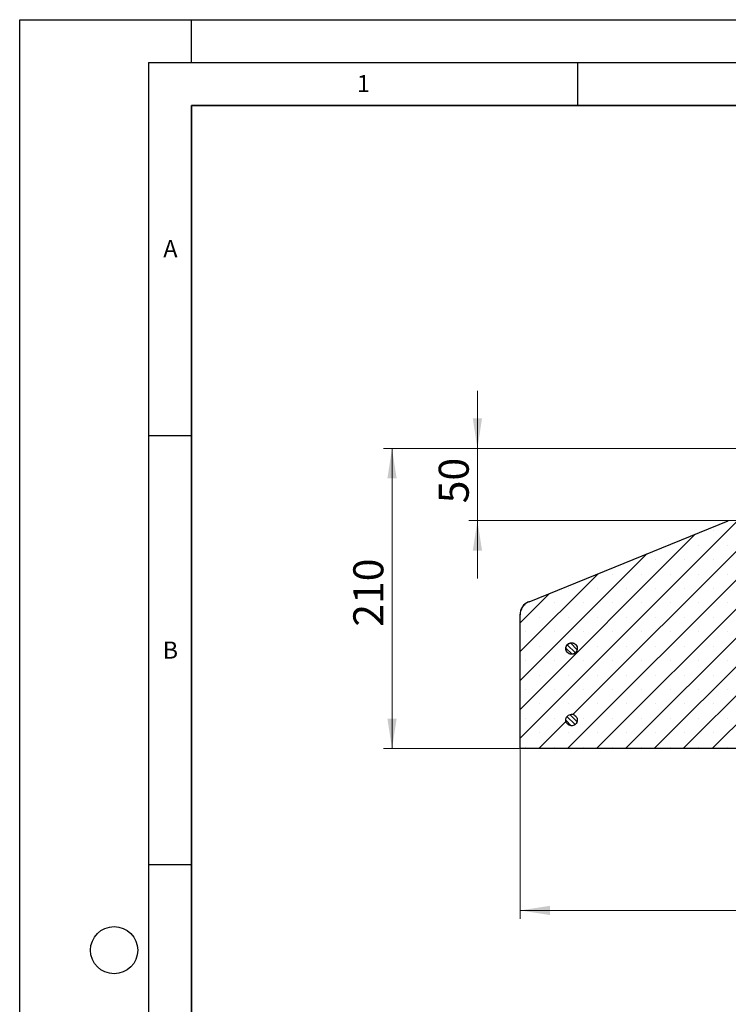
# Model space of a CAD drawing. Units: millimetres. Extents: x 0 to 420, y 0 to 297.
# Drawn here: x 0 to 83, y 182 to 297 of the extents above; entities that cross this region are included whole.
import ezdxf

# ---------------------------------------------------------------- set-up
doc = ezdxf.new("R2010")
doc.units = ezdxf.units.MM
doc.layers.add('LINIEN-DICK', color=7, linetype='Continuous', lineweight=35)
doc.layers.add('LINIEN-DÜNN', color=7, linetype='Continuous')
doc.layers.add('VORLAGE_TEXT', color=7, linetype='Continuous')
doc.styles.add('SLDTEXTSTYLE0', font='TXT', dxfattribs={"width": 0.605})
doc.dimstyles.new('SLDDIMSTYLE0', dxfattribs={"dimtxt": 3.5, "dimasz": 3.5, "dimexe": 0, "dimexo": 0.0625, "dimgap": 0.875, "dimtad": 1, "dimlfac": 6, "dimrnd": 1e-09, "dimzin": 12, "dimdsep": 46, "dimtxsty": 'SLDTEXTSTYLE0', "dimsah": 1, "dimcen": 0.09, "dimadec": 0, "dimazin": 3, "dimtfac": 1, "dimtdec": 3, "dimtofl": 0, "dimtmove": 0, "dimatfit": 3, "dimfxl": 1, "dimfrac": 2, "dimtolj": 1, "dimtzin": 12, "dimarcsym": 0})
doc.dimstyles.new('SLDDIMSTYLE1', dxfattribs={"dimtxt": 3.5, "dimasz": 3.5, "dimexe": 0, "dimexo": 0.0625, "dimgap": 0.875, "dimtad": 1, "dimdec": 0, "dimlfac": 6, "dimrnd": 1e-09, "dimzin": 12, "dimdsep": 46, "dimtxsty": 'SLDTEXTSTYLE0', "dimsah": 1, "dimcen": 0.09, "dimadec": 0, "dimazin": 3, "dimtfac": 1, "dimtdec": 3, "dimtmove": 0, "dimatfit": 0, "dimfxl": 1, "dimfrac": 2, "dimtolj": 1, "dimtzin": 12, "dimarcsym": 0})
doc.dimstyles.new('SLDDIMSTYLE4', dxfattribs={"dimtxt": 3.5, "dimasz": 3.5, "dimexe": 0, "dimexo": 0.0625, "dimgap": 0.875, "dimtad": 1, "dimdec": 0, "dimlfac": 6, "dimrnd": 1e-09, "dimzin": 12, "dimdsep": 46, "dimtxsty": 'SLDTEXTSTYLE0', "dimsah": 1, "dimcen": 0.09, "dimadec": 0, "dimazin": 3, "dimtfac": 1, "dimtdec": 3, "dimtofl": 0, "dimtmove": 0, "dimatfit": 3, "dimfxl": 1, "dimfrac": 2, "dimtolj": 1, "dimtzin": 12, "dimarcsym": 0})

# ---------------------------------------------------------------- blocks, each defined once
blk = doc.blocks.new('_D_1')
at = {"color": 7, "linetype": 'Continuous', "lineweight": 0}
for p, q in [((53.33, 247.01), (53.33, 253.74)), ((88, 247.01), (52.33, 247.01)), ((53.33, 247.01), (53.33, 238.59)), ((92.28, 238.59), (52.33, 238.59)), ((53.33, 238.59), (53.33, 231.86))]:
    blk.add_line(p, q, dxfattribs=at)
at = {"color": 7, "linetype": 'Continuous', "lineweight": 18}
for points in [[(53.33, 247.01), (53.87, 250.51), (52.79, 250.51)], [(53.33, 238.59), (52.79, 235.09), (53.87, 235.09)]]:
    blk.add_solid(points, dxfattribs=at)
at = {"color": 7, "linetype": 'Continuous', "lineweight": 18, "insert": (48.82, 240.61), "char_height": 3.5, "attachment_point": 1, "rotation": 90, "style": 'SLDTEXTSTYLE0'}
blk.add_mtext('50', dxfattribs=at)
blk = doc.blocks.new('_D_3')
at = {"color": 7, "linetype": 'Continuous', "lineweight": 0}
for p, q in [((88, 247.01), (42.38, 247.01)), ((43.38, 247.01), (43.38, 212.01)), ((58.2, 212.01), (42.38, 212.01))]:
    blk.add_line(p, q, dxfattribs=at)
at = {"color": 7, "linetype": 'Continuous', "lineweight": 18}
for points in [[(43.38, 247.01), (42.84, 243.51), (43.92, 243.51)], [(43.38, 212.01), (43.92, 215.51), (42.84, 215.51)]]:
    blk.add_solid(points, dxfattribs=at)
at = {"color": 7, "linetype": 'Continuous', "lineweight": 18, "insert": (38.87, 226.22), "char_height": 3.5, "attachment_point": 1, "rotation": 90, "style": 'SLDTEXTSTYLE0'}
blk.add_mtext('210', dxfattribs=at)
blk = doc.blocks.new('_D_5')
at = {"color": 7, "linetype": 'Continuous', "lineweight": 0}
for p, q in [((58.3, 211.91), (58.3, 192.14)), ((208.28, 211.91), (208.28, 192.14)), ((58.3, 193.14), (208.28, 193.14))]:
    blk.add_line(p, q, dxfattribs=at)
at = {"color": 7, "linetype": 'Continuous', "lineweight": 18}
for points in [[(58.3, 193.14), (61.8, 192.6), (61.8, 193.68)], [(208.28, 193.14), (204.78, 193.68), (204.78, 192.6)]]:
    blk.add_solid(points, dxfattribs=at)
at = {"color": 7, "linetype": 'Continuous', "lineweight": 18, "char_height": 3.5, "attachment_point": 1, "style": 'SLDTEXTSTYLE0'}
for s, insert in [('%%c', (127.41, 197.65)), ('900', (132.59, 197.65))]:
    blk.add_mtext(s, dxfattribs=dict(at, insert=insert))

msp = doc.modelspace()

# ---------------------------------------------------------------- hatches: boundary and pattern name
at = {"linetype": 'Continuous', "lineweight": 18}
h = msp.add_hatch(dxfattribs=at)
h.set_pattern_fill('SACNCR', style=0)
edge = h.paths.add_edge_path(flags=0)
edge.add_line((88.0543, 230.3435), (87.6176, 238.6769))
edge.add_line((87.6176, 238.6769), (83.1877, 238.6769))
edge.add_arc((83.1877, 237.0102), 1.6667, 90, 112.0679)
edge.add_line((82.5615, 238.5548), (59.3414, 229.1412))
edge.add_spline(control_points=[(59.3414, 229.1412), (59.1684, 229.0711), (59.0052, 228.9701), (58.8652, 228.8467), (58.7252, 228.7233), (58.6045, 228.574), (58.5133, 228.4112), (58.422, 228.2484), (58.3576, 228.0676), (58.3254, 227.8838), (58.3088, 227.789), (58.3005, 227.6925), (58.3005, 227.5963)], knot_values=[0, 0, 0, 0, 0.00335969, 0.00335969, 0.00335969, 0.00671941, 0.00671941, 0.00671941, 0.01007859, 0.01007859, 0.01007859, 0.01179185, 0.01179185, 0.01179185, 0.01179185], weights=[1, 1, 1, 1, 1, 1, 1, 1, 1, 1, 1, 1, 1], degree=3, periodic=0)
edge.add_line((58.3005, 227.5963), (58.3005, 212.0102))
edge.add_line((58.3005, 212.0102), (97.446, 212.0102))
edge.add_line((97.446, 212.0102), (97.446, 230.3435))
edge.add_line((97.446, 230.3435), (88.0543, 230.3435))
edge = h.paths.add_edge_path(flags=0)
edge.add_line((64.9683, 215.3769), (64.9683, 215.3102))
edge.add_spline(control_points=[(64.9683, 215.3102), (64.9661, 215.2663), (64.9596, 215.2225), (64.9488, 215.1799), (64.9373, 215.1347), (64.921, 215.0904), (64.9004, 215.0486), (64.8673, 214.9817), (64.8223, 214.9195), (64.769, 214.8673), (64.7157, 214.8151), (64.6526, 214.7714), (64.585, 214.7398), (64.5174, 214.7081), (64.4434, 214.6877), (64.3692, 214.6802), (64.2949, 214.6727), (64.2183, 214.678), (64.1457, 214.6955), (64.0731, 214.713), (64.0026, 214.7433), (63.9399, 214.7839), (63.8772, 214.8245), (63.8207, 214.8764), (63.775, 214.9354), (63.7293, 214.9944), (63.6931, 215.0621), (63.6695, 215.1329), (63.646, 215.2037), (63.6343, 215.2796), (63.6355, 215.3542), (63.6367, 215.4287), (63.6508, 215.5042), (63.6766, 215.5741), (63.7024, 215.6441), (63.7406, 215.7106), (63.7881, 215.7681), (63.8357, 215.8256), (63.8938, 215.8757), (63.9577, 215.9143), (64.0216, 215.9528), (64.093, 215.9809), (64.1661, 215.9961), (64.2391, 216.0114), (64.3159, 216.0142), (64.3899, 216.0044), (64.4639, 215.9946), (64.5372, 215.9719), (64.6038, 215.9382), (64.6704, 215.9044), (64.7321, 215.8587), (64.7838, 215.8048), (64.8354, 215.7509), (64.8785, 215.6874), (64.9094, 215.6194), (64.9403, 215.5515), (64.9599, 215.4773), (64.9665, 215.403), (64.9673, 215.3943), (64.9679, 215.3856), (64.9683, 215.3769)], knot_values=[0.023392, 0.023392, 0.023392, 0.023392, 0.02418058, 0.02418058, 0.02418058, 0.02501298, 0.02501298, 0.02501298, 0.02635621, 0.02635621, 0.02635621, 0.02769941, 0.02769941, 0.02769941, 0.02904294, 0.02904294, 0.02904294, 0.03038682, 0.03038682, 0.03038682, 0.03173079, 0.03173079, 0.03173079, 0.03307457, 0.03307457, 0.03307457, 0.03441795, 0.03441795, 0.03441795, 0.0357609, 0.0357609, 0.0357609, 0.03710358, 0.03710358, 0.03710358, 0.03844626, 0.03844626, 0.03844626, 0.03978922, 0.03978922, 0.03978922, 0.04113259, 0.04113259, 0.04113259, 0.04247637, 0.04247637, 0.04247637, 0.04382034, 0.04382034, 0.04382034, 0.04516422, 0.04516422, 0.04516422, 0.04650775, 0.04650775, 0.04650775, 0.04785083, 0.04785083, 0.04785083, 0.04800624, 0.04800624, 0.04800624, 0.04800624], weights=[1, 1, 1, 1, 1, 1, 1, 1, 1, 1, 1, 1, 1, 1, 1, 1, 1, 1, 1, 1, 1, 1, 1, 1, 1, 1, 1, 1, 1, 1, 1, 1, 1, 1, 1, 1, 1, 1, 1, 1, 1, 1, 1, 1, 1, 1, 1, 1, 1, 1, 1, 1, 1, 1, 1, 1, 1, 1, 1, 1, 1], degree=3, periodic=0)
edge = h.paths.add_edge_path(flags=0)
edge.add_spline(control_points=[(64.9683, 223.6435), (64.9668, 223.6127), (64.9631, 223.582), (64.9573, 223.5517), (64.9433, 223.4784), (64.9164, 223.4066), (64.879, 223.3421), (64.8555, 223.3017), (64.8277, 223.2637), (64.7964, 223.2291), (64.7462, 223.1738), (64.6858, 223.1264), (64.6202, 223.0908), (64.5546, 223.0553), (64.4819, 223.0305), (64.4082, 223.0187), (64.3345, 223.0068), (64.2578, 223.0075), (64.1843, 223.0207), (64.1108, 223.0339), (64.0386, 223.06), (63.9736, 223.0968), (63.9086, 223.1336), (63.8491, 223.1821), (63.8, 223.2383), (63.7509, 223.2945), (63.7108, 223.36), (63.6831, 223.4293), (63.6554, 223.4986), (63.6392, 223.5736), (63.636, 223.6481), (63.6328, 223.7226), (63.6424, 223.7988), (63.664, 223.8701), (63.6857, 223.9415), (63.7199, 224.0102), (63.764, 224.0704), (63.808, 224.1306), (63.8631, 224.184), (63.9245, 224.2263), (63.9861, 224.2685), (64.0557, 224.3008), (64.1277, 224.3203), (64.1998, 224.3398), (64.2762, 224.3472), (64.3507, 224.3418), (64.4251, 224.3364), (64.4997, 224.318), (64.5682, 224.2883), (64.6366, 224.2585), (64.7009, 224.2165), (64.7557, 224.1658), (64.8104, 224.115), (64.8572, 224.0541), (64.892, 223.9881), (64.9269, 223.9221), (64.9508, 223.8492), (64.9618, 223.7754), (64.9651, 223.7538), (64.9672, 223.732), (64.9683, 223.7102)], knot_values=[0.02228555, 0.02228555, 0.02228555, 0.02228555, 0.0228379, 0.0228379, 0.0228379, 0.02418052, 0.02418052, 0.02418052, 0.02501293, 0.02501293, 0.02501293, 0.0263565, 0.0263565, 0.0263565, 0.02770006, 0.02770006, 0.02770006, 0.02904389, 0.02904389, 0.02904389, 0.03038787, 0.03038787, 0.03038787, 0.03173169, 0.03173169, 0.03173169, 0.03307515, 0.03307515, 0.03307515, 0.03441816, 0.03441816, 0.03441816, 0.03576087, 0.03576087, 0.03576087, 0.03710353, 0.03710353, 0.03710353, 0.03844642, 0.03844642, 0.03844642, 0.03978971, 0.03978971, 0.03978971, 0.04113343, 0.04113343, 0.04113343, 0.04247738, 0.04247738, 0.04247738, 0.0438213, 0.0438213, 0.0438213, 0.0451649, 0.0451649, 0.0451649, 0.04650805, 0.04650805, 0.04650805, 0.04689857, 0.04689857, 0.04689857, 0.04689857], weights=[1, 1, 1, 1, 1, 1, 1, 1, 1, 1, 1, 1, 1, 1, 1, 1, 1, 1, 1, 1, 1, 1, 1, 1, 1, 1, 1, 1, 1, 1, 1, 1, 1, 1, 1, 1, 1, 1, 1, 1, 1, 1, 1, 1, 1, 1, 1, 1, 1, 1, 1, 1, 1, 1, 1, 1, 1, 1, 1, 1, 1], degree=3, periodic=0)
edge.add_line((64.9683, 223.7102), (64.9683, 223.6435))
h = msp.add_hatch(dxfattribs=at)
h.set_pattern_fill('ANSI31', scale=0.125, angle=90, style=0)
edge = h.paths.add_edge_path(flags=0)
edge.add_spline(control_points=[(64.9683, 223.7102), (64.9679, 223.7189), (64.9673, 223.7276), (64.9665, 223.7363), (64.9599, 223.8107), (64.9403, 223.8848), (64.9094, 223.9528), (64.8785, 224.0207), (64.8354, 224.0843), (64.7838, 224.1381), (64.7321, 224.192), (64.6704, 224.2377), (64.6038, 224.2715), (64.5372, 224.3052), (64.4639, 224.328), (64.3899, 224.3378), (64.3159, 224.3476), (64.2391, 224.3447), (64.1661, 224.3295), (64.093, 224.3142), (64.0216, 224.2862), (63.9577, 224.2476), (63.8938, 224.2091), (63.8357, 224.159), (63.7881, 224.1015), (63.7406, 224.044), (63.7024, 223.9775), (63.6766, 223.9075), (63.6508, 223.8375), (63.6367, 223.7621), (63.6355, 223.6875), (63.6343, 223.6129), (63.646, 223.5371), (63.6695, 223.4663), (63.6931, 223.3955), (63.7293, 223.3278), (63.775, 223.2688), (63.8207, 223.2097), (63.8772, 223.1578), (63.9399, 223.1172), (64.0026, 223.0767), (64.0731, 223.0464), (64.1457, 223.0288), (64.2183, 223.0113), (64.2949, 223.0061), (64.3692, 223.0136), (64.4434, 223.021), (64.5174, 223.0415), (64.585, 223.0731), (64.6526, 223.1047), (64.7157, 223.1484), (64.769, 223.2007), (64.8223, 223.2529), (64.8673, 223.315), (64.9004, 223.3819), (64.921, 223.4238), (64.9373, 223.468), (64.9488, 223.5132), (64.9596, 223.5558), (64.9661, 223.5997), (64.9683, 223.6435)], knot_values=[0.00203749, 0.00203749, 0.00203749, 0.00203749, 0.00219426, 0.00219426, 0.00219426, 0.00354916, 0.00354916, 0.00354916, 0.00490451, 0.00490451, 0.00490451, 0.00626021, 0.00626021, 0.00626021, 0.007616, 0.007616, 0.007616, 0.0089716, 0.0089716, 0.0089716, 0.0103268, 0.0103268, 0.0103268, 0.01168156, 0.01168156, 0.01168156, 0.01303606, 0.01303606, 0.01303606, 0.01439055, 0.01439055, 0.01439055, 0.01574532, 0.01574532, 0.01574532, 0.01710052, 0.01710052, 0.01710052, 0.01845611, 0.01845611, 0.01845611, 0.01981191, 0.01981191, 0.01981191, 0.02116761, 0.02116761, 0.02116761, 0.02252296, 0.02252296, 0.02252296, 0.02387798, 0.02387798, 0.02387798, 0.02523302, 0.02523302, 0.02523302, 0.02607274, 0.02607274, 0.02607274, 0.02686826, 0.02686826, 0.02686826, 0.02686826], weights=[1, 1, 1, 1, 1, 1, 1, 1, 1, 1, 1, 1, 1, 1, 1, 1, 1, 1, 1, 1, 1, 1, 1, 1, 1, 1, 1, 1, 1, 1, 1, 1, 1, 1, 1, 1, 1, 1, 1, 1, 1, 1, 1, 1, 1, 1, 1, 1, 1, 1, 1, 1, 1, 1, 1, 1, 1, 1, 1, 1, 1], degree=3, periodic=0)
edge.add_line((64.9683, 223.6435), (64.9683, 223.7102))
h = msp.add_hatch(dxfattribs=at)
h.set_pattern_fill('ANSI31', scale=0.125, angle=90, style=0)
edge = h.paths.add_edge_path(flags=0)
edge.add_spline(control_points=[(64.9683, 215.3769), (64.9679, 215.3856), (64.9673, 215.3943), (64.9665, 215.403), (64.9599, 215.4773), (64.9403, 215.5515), (64.9094, 215.6194), (64.8785, 215.6874), (64.8354, 215.7509), (64.7838, 215.8048), (64.7321, 215.8587), (64.6704, 215.9044), (64.6038, 215.9382), (64.5372, 215.9719), (64.4639, 215.9946), (64.3899, 216.0044), (64.3159, 216.0142), (64.2391, 216.0114), (64.1661, 215.9961), (64.093, 215.9809), (64.0216, 215.9528), (63.9577, 215.9143), (63.8938, 215.8757), (63.8357, 215.8256), (63.7881, 215.7681), (63.7406, 215.7106), (63.7024, 215.6441), (63.6766, 215.5741), (63.6508, 215.5042), (63.6367, 215.4287), (63.6355, 215.3542), (63.6343, 215.2796), (63.646, 215.2037), (63.6695, 215.1329), (63.6931, 215.0621), (63.7293, 214.9944), (63.775, 214.9354), (63.8207, 214.8764), (63.8772, 214.8245), (63.9399, 214.7839), (64.0026, 214.7433), (64.0731, 214.713), (64.1457, 214.6955), (64.2183, 214.678), (64.2949, 214.6727), (64.3692, 214.6802), (64.4434, 214.6877), (64.5174, 214.7081), (64.585, 214.7398), (64.6526, 214.7714), (64.7157, 214.8151), (64.769, 214.8673), (64.8223, 214.9195), (64.8673, 214.9817), (64.9004, 215.0486), (64.921, 215.0904), (64.9373, 215.1347), (64.9488, 215.1799), (64.9596, 215.2225), (64.9661, 215.2663), (64.9683, 215.3102)], knot_values=[0.00203749, 0.00203749, 0.00203749, 0.00203749, 0.00219426, 0.00219426, 0.00219426, 0.00354916, 0.00354916, 0.00354916, 0.00490451, 0.00490451, 0.00490451, 0.00626021, 0.00626021, 0.00626021, 0.007616, 0.007616, 0.007616, 0.0089716, 0.0089716, 0.0089716, 0.0103268, 0.0103268, 0.0103268, 0.01168156, 0.01168156, 0.01168156, 0.01303606, 0.01303606, 0.01303606, 0.01439055, 0.01439055, 0.01439055, 0.01574532, 0.01574532, 0.01574532, 0.01710052, 0.01710052, 0.01710052, 0.01845611, 0.01845611, 0.01845611, 0.01981191, 0.01981191, 0.01981191, 0.02116761, 0.02116761, 0.02116761, 0.02252296, 0.02252296, 0.02252296, 0.02387798, 0.02387798, 0.02387798, 0.02523302, 0.02523302, 0.02523302, 0.02607274, 0.02607274, 0.02607274, 0.02686826, 0.02686826, 0.02686826, 0.02686826], weights=[1, 1, 1, 1, 1, 1, 1, 1, 1, 1, 1, 1, 1, 1, 1, 1, 1, 1, 1, 1, 1, 1, 1, 1, 1, 1, 1, 1, 1, 1, 1, 1, 1, 1, 1, 1, 1, 1, 1, 1, 1, 1, 1, 1, 1, 1, 1, 1, 1, 1, 1, 1, 1, 1, 1, 1, 1, 1, 1, 1, 1], degree=3, periodic=0)
edge.add_line((64.9683, 215.3102), (64.9683, 215.3769))

# ---------------------------------------------------------------- linework, layer by layer
at = {"color": 7, "linetype": 'Continuous', "lineweight": 25}
for p, q in [((59.3414, 229.1412), (82.5615, 238.5548)), ((58.2793, 227.5879), (58.2793, 212.0102)), ((58.3005, 212.0102), (58.3005, 227.5963)), ((64.9683, 223.7102), (64.9683, 223.6435)), ((64.9683, 215.3769), (64.9683, 215.3102)), ((58.2793, 212.0102), (58.3005, 212.0102)), ((97.446, 212.0102), (58.3005, 212.0102))]:
    msp.add_line(p, q, dxfattribs=at)
at = {"color": 8, "linetype": 'Continuous', "lineweight": 18}
msp.add_line((58.3005, 227.5963), (58.2793, 227.5879), dxfattribs=at)
at = {"color": 7, "linetype": 'Continuous', "lineweight": 25}
msp.add_arc((59.946, 227.5879), 1.6667, 112.0679, 179.56286, dxfattribs=at)
for points, knots in [([(59.3414, 229.1412), (59.1744, 229.0537), (58.8405, 228.8786), (58.4878, 228.4248), (58.3201, 227.9758), (58.3055, 227.6926), (58.3005, 227.5963)], [0, 0, 0, 0, 0.28447896, 0.56895953, 0.85339439, 1, 1, 1, 1]), ([(64.9683, 223.6435), (64.9655, 223.6128), (64.9558, 223.5077), (64.8995, 223.3621), (64.7836, 223.2031), (64.6262, 223.0795), (64.4103, 223.0061), (64.182, 223.0081), (63.9673, 223.0857), (63.7904, 223.2299), (63.6712, 223.4245), (63.6233, 223.6476), (63.6518, 223.8738), (63.7537, 224.0779), (63.9173, 224.2368), (64.1244, 224.3326), (64.3516, 224.3545), (64.5732, 224.3), (64.7645, 224.1751), (64.9029, 223.9942), (64.9588, 223.8282), (64.9666, 223.732), (64.9683, 223.7102)], [0, 0, 0, 0, 0.02254037, 0.07706178, 0.11116107, 0.1657206, 0.22027965, 0.27484944, 0.32942483, 0.38399407, 0.43854824, 0.49308503, 0.54760963, 0.60213241, 0.65666451, 0.7112131, 0.7657783, 0.82035299, 0.87492577, 0.92948592, 0.98402819, 1, 1, 1, 1]), ([(64.9683, 223.6435), (64.9636, 223.5997), (64.9538, 223.5094), (64.8946, 223.3534), (64.7781, 223.1915), (64.5904, 223.0615), (64.3704, 223.0009), (64.1427, 223.0164), (63.933, 223.1065), (63.7649, 223.2609), (63.6574, 223.4622), (63.6227, 223.6877), (63.6646, 223.9119), (63.7783, 224.1096), (63.9511, 224.2586), (64.1635, 224.342), (64.3916, 224.3504), (64.6096, 224.2829), (64.793, 224.147), (64.9208, 223.9582), (64.9626, 223.8021), (64.9678, 223.7189), (64.9683, 223.7102)], [0, 0, 0, 0, 0.03210131, 0.06620134, 0.12074814, 0.1752944, 0.22985375, 0.28442688, 0.33900357, 0.39357221, 0.44812483, 0.50266046, 0.55718545, 0.61171066, 0.66624684, 0.7208001, 0.7753692, 0.82994597, 0.88451876, 0.93907749, 0.99361822, 1, 1, 1, 1]), ([(64.9683, 215.3102), (64.9636, 215.2664), (64.9538, 215.1761), (64.8946, 215.0201), (64.7781, 214.8581), (64.5904, 214.7282), (64.3704, 214.6675), (64.1427, 214.6831), (63.933, 214.7732), (63.7649, 214.9276), (63.6574, 215.1289), (63.6227, 215.3544), (63.6646, 215.5786), (63.7783, 215.7763), (63.9511, 215.9252), (64.1635, 216.0087), (64.3916, 216.0171), (64.6096, 215.9496), (64.793, 215.8136), (64.9208, 215.6249), (64.9626, 215.4688), (64.9678, 215.3856), (64.9683, 215.3769)], [0, 0, 0, 0, 0.032101306, 0.066201341, 0.120748141, 0.175294404, 0.229853754, 0.284426881, 0.339003574, 0.393572211, 0.448124827, 0.502660462, 0.557185451, 0.611710655, 0.666246841, 0.7208001, 0.775369197, 0.829945971, 0.884518759, 0.939077488, 0.993618218, 1, 1, 1, 1]), ([(64.9683, 215.3102), (64.9636, 215.2664), (64.9538, 215.1761), (64.8946, 215.0201), (64.7781, 214.8581), (64.5904, 214.7282), (64.3704, 214.6675), (64.1427, 214.6831), (63.933, 214.7732), (63.7649, 214.9276), (63.6574, 215.1289), (63.6227, 215.3544), (63.6646, 215.5786), (63.7783, 215.7763), (63.9511, 215.9252), (64.1635, 216.0087), (64.3916, 216.0171), (64.6096, 215.9496), (64.793, 215.8136), (64.9208, 215.6249), (64.9626, 215.4688), (64.9678, 215.3856), (64.9683, 215.3769)], [0, 0, 0, 0, 0.03210131, 0.06620134, 0.12074814, 0.1752944, 0.22985375, 0.28442688, 0.33900357, 0.39357221, 0.44812483, 0.50266046, 0.55718545, 0.61171066, 0.66624684, 0.7208001, 0.7753692, 0.82994597, 0.88451876, 0.93907749, 0.99361822, 1, 1, 1, 1])]:
    msp.add_open_spline(points, degree=3, knots=knots, dxfattribs=at)
at = {"layer": 'LINIEN-DICK'}
for p, q in [((20, 287), (20, 10)), ((410, 287), (20, 287))]:
    msp.add_line(p, q, dxfattribs=at)
at = {"layer": 'LINIEN-DÜNN'}
for p, q in [((0, 0), (0, 297)), ((0, 297), (420, 297)), ((20, 292), (20, 297)), ((15, 292), (415, 292)), ((15, 292), (15, 5)), ((65, 292), (65, 287)), ((15, 248.5), (20, 248.5)), ((15, 198.5), (20, 198.5))]:
    msp.add_line(p, q, dxfattribs=at)
msp.add_circle((11, 188.5), 2.75, dxfattribs=at)

# ---------------------------------------------------------------- texts
at = {"layer": 'VORLAGE_TEXT', "char_height": 2, "attachment_point": 2, "style": 'SLDTEXTSTYLE0'}
for s, insert in [('1', (40.051, 290.553)), ('A', (17.561, 271.2966)), ('B', (17.5517, 224.4926))]:
    msp.add_mtext(s, dxfattribs=dict(at, insert=insert))

# ---------------------------------------------------------------- dimensions: what is measured, and where the dimension line sits
at = {"color": 7, "linetype": 'Continuous', "lineweight": 18}
for base, p2, dimstyle, picture, middle in [((53.3269, 238.5935), (92.3752, 238.5935), 'SLDDIMSTYLE1', '_D_1', (53.3269, 242.8019)), ((43.3803, 212.0102), (58.3005, 212.0102), 'SLDDIMSTYLE0', '_D_3', (43.3803, 229.5102))]:
    dim = msp.add_linear_dim(base=base, p1=(88.1026, 247.0102), p2=p2, angle=90, dimstyle=dimstyle, dxfattribs=at)
    dim.commit()
    dim.dimension.update_dxf_attribs({"geometry": picture, "text_midpoint": middle, "dimtype": 160})
dim = msp.add_linear_dim(base=(208.2784, 193.1429), p1=(58.3005, 212.0102), p2=(208.2784, 212.0102), text='%%c<>', dimstyle='SLDDIMSTYLE4', dxfattribs=at)
dim.commit()
dim.dimension.update_dxf_attribs({"geometry": '_D_5', "text_midpoint": (133.2894, 193.1429), "dimtype": 160})

doc.saveas('drawing.dxf')
